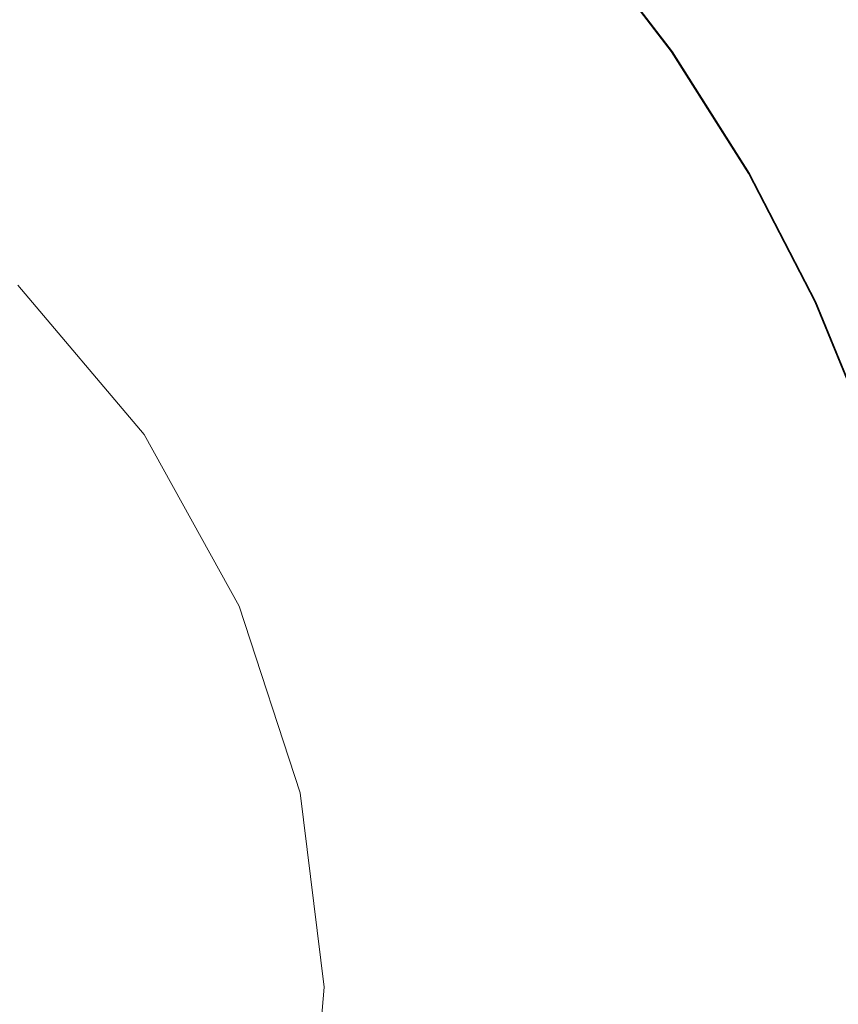
# Model space of a CAD drawing. Extents: x 20 to 1620, y -772 to -20.
# Drawn here: x 303 to 321, y -396 to -374 of the extents above; entities that cross this region are included whole.
import ezdxf

# ---------------------------------------------------------------- set-up
doc = ezdxf.new("R2010")
doc.units = 0
doc.header["$LTSCALE"] = 500
doc.header["$MEASUREMENT"] = 0
doc.layers.add('EXC-CERAMIKA', color=7, linetype='Continuous')
doc.layers.add('EXC-CHROM', color=7, linetype='Continuous')

msp = doc.modelspace()

# ---------------------------------------------------------------- linework, layer by layer
at = {"layer": 'EXC-CERAMIKA', "lineweight": 0}
for points, invisible_edges in [([(306.673, -375.306, 4.139), (305.308, -367.072, 7.773), (302.249, -371.847, 4.287), (306.673, -375.306, 4.139)], 15), ([(305.308, -367.072, 7.773), (306.673, -375.306, 4.139), (310.606, -371.215, 7.672), (305.308, -367.072, 7.773)], 15), ([(314.944, -376.356, 7.588), (314.066, -367.616, 10.777), (310.606, -371.215, 7.672), (314.944, -376.356, 7.588)], 15), ([(314.066, -367.616, 10.777), (314.944, -376.356, 7.588), (319.034, -373.504, 10.726), (314.066, -367.616, 10.777)], 15), ([(310.295, -379.599, 4.018), (310.606, -371.215, 7.672), (306.673, -375.306, 4.139), (310.295, -379.599, 4.018)], 15), ([(310.606, -371.215, 7.672), (310.295, -379.599, 4.018), (314.944, -376.356, 7.588), (310.606, -371.215, 7.672)], 15), ([(322.781, -380.258, 10.688), (322.284, -371.238, 13.214), (319.034, -373.504, 10.726), (322.781, -380.258, 10.688)], 15), ([(302.249, -371.847, 4.287), (302.503, -379.643, 0.392), (306.673, -375.306, 4.139), (302.249, -371.847, 4.287)], 15), ([(318.216, -382.253, 7.526), (319.034, -373.504, 10.726), (314.944, -376.356, 7.588), (318.216, -382.253, 7.526)], 15), ([(319.034, -373.504, 10.726), (318.216, -382.253, 7.526), (322.781, -380.258, 10.688), (319.034, -373.504, 10.726)], 15), ([(305.366, -383.036, 0.23), (306.673, -375.306, 4.139), (302.503, -379.643, 0.392), (305.366, -383.036, 0.23)], 11), ([(306.673, -375.306, 4.139), (305.366, -383.036, 0.23), (310.295, -379.599, 4.018), (306.673, -375.306, 4.139)], 15), ([(313.027, -384.522, 3.926), (314.944, -376.356, 7.588), (310.295, -379.599, 4.018), (313.027, -384.522, 3.926)], 15), ([(314.944, -376.356, 7.588), (313.027, -384.522, 3.926), (318.216, -382.253, 7.526), (314.944, -376.356, 7.588)], 15), ([(307.525, -386.928, 0.109), (310.295, -379.599, 4.018), (305.366, -383.036, 0.23), (307.525, -386.928, 0.109)], 11), ([(310.295, -379.599, 4.018), (307.525, -386.928, 0.109), (313.027, -384.522, 3.926), (310.295, -379.599, 4.018)], 15), ([(320.315, -388.663, 7.485), (322.781, -380.258, 10.688), (318.216, -382.253, 7.526), (320.315, -388.663, 7.485)], 15), ([(322.781, -380.258, 10.688), (320.315, -388.663, 7.485), (325.184, -387.598, 10.664), (322.781, -380.258, 10.688)], 15), ([(314.779, -389.874, 3.868), (318.216, -382.253, 7.526), (313.027, -384.522, 3.926), (314.779, -389.874, 3.868)], 15), ([(318.216, -382.253, 7.526), (314.779, -389.874, 3.868), (320.315, -388.663, 7.485), (318.216, -382.253, 7.526)], 15), ([(308.91, -391.158, 0.031), (313.027, -384.522, 3.926), (307.525, -386.928, 0.109), (308.91, -391.158, 0.031)], 11), ([(313.027, -384.522, 3.926), (308.91, -391.158, 0.031), (314.779, -389.874, 3.868), (313.027, -384.522, 3.926)], 15), ([(321.136, -395.343, 7.47), (325.184, -387.598, 10.664), (320.315, -388.663, 7.485), (321.136, -395.343, 7.47)], 15), ([(315.464, -395.451, 3.845), (320.315, -388.663, 7.485), (314.779, -389.874, 3.868), (315.464, -395.451, 3.845)], 15), ([(320.315, -388.663, 7.485), (315.464, -395.451, 3.845), (321.136, -395.343, 7.47), (320.315, -388.663, 7.485)], 15), ([(309.452, -395.567), (314.779, -389.874, 3.868), (308.91, -391.158, 0.031), (309.452, -395.567)], 11), ([(314.779, -389.874, 3.868), (309.452, -395.567), (315.464, -395.451, 3.845), (314.779, -389.874, 3.868)], 15), ([(326.124, -395.247, 10.654), (320.571, -402.049, 7.48), (325.478, -402.927, 10.661), (326.124, -395.247, 10.654)], 15), ([(320.571, -402.049, 7.48), (326.124, -395.247, 10.654), (321.136, -395.343, 7.47), (320.571, -402.049, 7.48)], 15), ([(315.464, -395.451, 3.845), (309.079, -399.992, 0.021), (314.993, -401.051, 3.861), (315.464, -395.451, 3.845)], 15), ([(309.079, -399.992, 0.021), (315.464, -395.451, 3.845), (309.452, -395.567), (309.079, -399.992, 0.021)], 11), ([(321.136, -395.343, 7.47), (314.993, -401.051, 3.861), (320.571, -402.049, 7.48), (321.136, -395.343, 7.47)], 15), ([(314.993, -401.051, 3.861), (321.136, -395.343, 7.47), (315.464, -395.451, 3.845), (314.993, -401.051, 3.861)], 15)]:
    msp.add_3dface(points, dxfattribs=dict(at, invisible_edges=invisible_edges))
at = {"layer": 'EXC-CHROM', "lineweight": 0}
for points, invisible_edges in [([(304.471, -374.447, 14.714), (304.72, -369.931, 14.368), (302.535, -372.969, 14.735), (304.471, -374.447, 14.714)], 15), ([(304.72, -369.931, 14.368), (304.471, -374.447, 14.714), (306.914, -371.604, 14.345), (304.72, -369.931, 14.368)], 15), ([(310.818, -375.496, 14.299), (311.054, -371.407, 13.991), (308.952, -373.464, 14.321), (310.818, -375.496, 14.299)], 15), ([(311.054, -371.407, 13.991), (310.818, -375.496, 14.299), (313.092, -373.626, 13.966), (311.054, -371.407, 13.991)], 15), ([(314.456, -372.504, 13.725), (311.054, -371.407, 13.991), (313.092, -373.626, 13.966), (314.456, -372.504, 13.725)], 15), ([(302.477, -372.96, 12.074), (306.861, -371.599, 12.068), (304.419, -374.428, 12.053), (302.477, -372.96, 12.074)], 15), ([(308.899, -373.458, 12.045), (304.419, -374.428, 12.053), (306.861, -371.599, 12.068), (308.899, -373.458, 12.045)], 15), ([(306.268, -376.09, 14.694), (306.914, -371.604, 14.345), (304.471, -374.447, 14.714), (306.268, -376.09, 14.694)], 15), ([(306.914, -371.604, 14.345), (306.268, -376.09, 14.694), (308.952, -373.464, 14.321), (306.914, -371.604, 14.345)], 15), ([(315.336, -371.752, 12.323), (317.077, -374.514, 12.176), (315.105, -371.939, 12.202), (315.336, -371.752, 12.323)], 15), ([(315.136, -371.942, 13.544), (317.348, -374.35, 13.367), (315.361, -371.755, 13.394), (315.136, -371.942, 13.544)], 15), ([(315.34, -371.753, 12.474), (317.323, -374.347, 12.297), (315.336, -371.752, 12.323), (315.34, -371.753, 12.474)], 13), ([(317.077, -374.514, 12.176), (315.336, -371.752, 12.323), (317.323, -374.347, 12.297), (317.077, -374.514, 12.176)], 15), ([(315.344, -371.753, 12.658), (317.327, -374.348, 12.448), (315.34, -371.753, 12.474), (315.344, -371.753, 12.658)], 15), ([(317.323, -374.347, 12.297), (315.34, -371.753, 12.474), (317.327, -374.348, 12.448), (317.323, -374.347, 12.297)], 15), ([(317.327, -374.348, 12.448), (315.344, -371.753, 12.658), (317.331, -374.348, 12.632), (317.327, -374.348, 12.448)], 15), ([(315.349, -371.754, 12.858), (317.331, -374.348, 12.632), (315.344, -371.753, 12.658), (315.349, -371.754, 12.858)], 15), ([(315.353, -371.754, 13.058), (317.336, -374.349, 12.832), (315.349, -371.754, 12.858), (315.353, -371.754, 13.058)], 15), ([(317.331, -374.348, 12.632), (315.349, -371.754, 12.858), (317.336, -374.349, 12.832), (317.331, -374.348, 12.632)], 15), ([(315.357, -371.755, 13.242), (317.34, -374.349, 13.032), (315.353, -371.754, 13.058), (315.357, -371.755, 13.242)], 15), ([(317.336, -374.349, 12.832), (315.353, -371.754, 13.058), (317.34, -374.349, 13.032), (317.336, -374.349, 12.832)], 15), ([(317.34, -374.349, 13.032), (315.357, -371.755, 13.242), (317.345, -374.35, 13.216), (317.34, -374.349, 13.032)], 15), ([(315.361, -371.755, 13.394), (317.345, -374.35, 13.216), (315.357, -371.755, 13.242), (315.361, -371.755, 13.394)], 15), ([(317.345, -374.35, 13.216), (315.361, -371.755, 13.394), (317.348, -374.35, 13.367), (317.345, -374.35, 13.216)], 13), ([(315.105, -371.939, 12.202), (316.343, -375.014, 12.087), (314.418, -372.5, 12.113), (315.105, -371.939, 12.202)], 15), ([(314.456, -372.504, 13.725), (317.108, -374.517, 13.518), (315.136, -371.942, 13.544), (314.456, -372.504, 13.725)], 15), ([(316.343, -375.014, 12.087), (315.105, -371.939, 12.202), (317.077, -374.514, 12.176), (316.343, -375.014, 12.087)], 15), ([(317.348, -374.35, 13.367), (315.136, -371.942, 13.544), (317.108, -374.517, 13.518), (317.348, -374.35, 13.367)], 15), ([(314.418, -372.5, 12.113), (314.88, -376.015, 12.029), (313.048, -373.621, 12.053), (314.418, -372.5, 12.113)], 15), ([(313.092, -373.626, 13.966), (316.381, -375.018, 13.699), (314.456, -372.504, 13.725), (313.092, -373.626, 13.966)], 15), ([(314.88, -376.015, 12.029), (314.418, -372.5, 12.113), (316.343, -375.014, 12.087), (314.88, -376.015, 12.029)], 15), ([(317.108, -374.517, 13.518), (314.456, -372.504, 13.725), (316.381, -375.018, 13.699), (317.108, -374.517, 13.518)], 15), ([(304.419, -374.428, 12.053), (300.034, -376.358, 12.07), (302.477, -372.96, 12.074), (304.419, -374.428, 12.053)], 15), ([(302.535, -372.969, 14.735), (301.734, -377.633, 15.076), (304.471, -374.447, 14.714), (302.535, -372.969, 14.735)], 15), ([(304.419, -374.428, 12.053), (308.899, -373.458, 12.045), (306.208, -376.079, 12.033), (304.419, -374.428, 12.053)], 15), ([(310.765, -375.49, 12.022), (306.208, -376.079, 12.033), (308.899, -373.458, 12.045), (310.765, -375.49, 12.022)], 15), ([(307.914, -377.884, 14.674), (308.952, -373.464, 14.321), (306.268, -376.09, 14.694), (307.914, -377.884, 14.674)], 15), ([(308.952, -373.464, 14.321), (307.914, -377.884, 14.674), (310.818, -375.496, 14.299), (308.952, -373.464, 14.321)], 15), ([(308.899, -373.458, 12.045), (313.048, -373.621, 12.053), (310.765, -375.49, 12.022), (308.899, -373.458, 12.045)], 15), ([(314.88, -376.015, 12.029), (310.765, -375.49, 12.022), (313.048, -373.621, 12.053), (314.88, -376.015, 12.029)], 15), ([(312.495, -377.689, 14.277), (313.092, -373.626, 13.966), (310.818, -375.496, 14.299), (312.495, -377.689, 14.277)], 15), ([(313.092, -373.626, 13.966), (312.495, -377.689, 14.277), (314.924, -376.02, 13.942), (313.092, -373.626, 13.966)], 15), ([(316.381, -375.018, 13.699), (313.092, -373.626, 13.966), (314.924, -376.02, 13.942), (316.381, -375.018, 13.699)], 15), ([(300.034, -376.358, 12.07), (304.419, -374.428, 12.053), (301.706, -377.575, 12.052), (300.034, -376.358, 12.07)], 15), ([(306.208, -376.079, 12.033), (301.706, -377.575, 12.052), (304.419, -374.428, 12.053), (306.208, -376.079, 12.033)], 15), ([(303.262, -379.031, 15.059), (304.471, -374.447, 14.714), (301.734, -377.633, 15.076), (303.262, -379.031, 15.059)], 15), ([(304.471, -374.447, 14.714), (303.262, -379.031, 15.059), (306.268, -376.09, 14.694), (304.471, -374.447, 14.714)], 15), ([(317.077, -374.514, 12.176), (318.04, -377.692, 12.063), (316.343, -375.014, 12.087), (317.077, -374.514, 12.176)], 15), ([(316.381, -375.018, 13.699), (318.846, -377.26, 13.493), (317.108, -374.517, 13.518), (316.381, -375.018, 13.699)], 15), ([(317.323, -374.347, 12.297), (318.814, -377.256, 12.152), (317.077, -374.514, 12.176), (317.323, -374.347, 12.297)], 15), ([(318.04, -377.692, 12.063), (317.077, -374.514, 12.176), (318.814, -377.256, 12.152), (318.04, -377.692, 12.063)], 15), ([(317.108, -374.517, 13.518), (319.099, -377.114, 13.342), (317.348, -374.35, 13.367), (317.108, -374.517, 13.518)], 15), ([(319.099, -377.114, 13.342), (317.108, -374.517, 13.518), (318.846, -377.26, 13.493), (319.099, -377.114, 13.342)], 15), ([(317.327, -374.348, 12.448), (319.075, -377.111, 12.271), (317.323, -374.347, 12.297), (317.327, -374.348, 12.448)], 13), ([(318.814, -377.256, 12.152), (317.323, -374.347, 12.297), (319.075, -377.111, 12.271), (318.814, -377.256, 12.152)], 15), ([(317.331, -374.348, 12.632), (319.078, -377.112, 12.423), (317.327, -374.348, 12.448), (317.331, -374.348, 12.632)], 15), ([(319.075, -377.111, 12.271), (317.327, -374.348, 12.448), (319.078, -377.112, 12.423), (319.075, -377.111, 12.271)], 15), ([(319.078, -377.112, 12.423), (317.331, -374.348, 12.632), (319.082, -377.112, 12.607), (319.078, -377.112, 12.423)], 15), ([(317.336, -374.349, 12.832), (319.082, -377.112, 12.607), (317.331, -374.348, 12.632), (317.336, -374.349, 12.832)], 15), ([(317.34, -374.349, 13.032), (319.087, -377.113, 12.807), (317.336, -374.349, 12.832), (317.34, -374.349, 13.032)], 15), ([(319.082, -377.112, 12.607), (317.336, -374.349, 12.832), (319.087, -377.113, 12.807), (319.082, -377.112, 12.607)], 15), ([(317.345, -374.35, 13.216), (319.092, -377.113, 13.007), (317.34, -374.349, 13.032), (317.345, -374.35, 13.216)], 15), ([(319.087, -377.113, 12.807), (317.34, -374.349, 13.032), (319.092, -377.113, 13.007), (319.087, -377.113, 12.807)], 15), ([(319.092, -377.113, 13.007), (317.345, -374.35, 13.216), (319.096, -377.114, 13.191), (319.092, -377.113, 13.007)], 15), ([(317.348, -374.35, 13.367), (319.096, -377.114, 13.191), (317.345, -374.35, 13.216), (317.348, -374.35, 13.367)], 15), ([(319.096, -377.114, 13.191), (317.348, -374.35, 13.367), (319.099, -377.114, 13.342), (319.096, -377.114, 13.191)], 13), ([(316.343, -375.014, 12.087), (316.494, -378.564, 12.006), (314.88, -376.015, 12.029), (316.343, -375.014, 12.087)], 15), ([(314.924, -376.02, 13.942), (318.078, -377.696, 13.675), (316.381, -375.018, 13.699), (314.924, -376.02, 13.942)], 15), ([(316.494, -378.564, 12.006), (316.343, -375.014, 12.087), (318.04, -377.692, 12.063), (316.494, -378.564, 12.006)], 15), ([(318.846, -377.26, 13.493), (316.381, -375.018, 13.699), (318.078, -377.696, 13.675), (318.846, -377.26, 13.493)], 15), ([(306.208, -376.079, 12.033), (310.765, -375.49, 12.022), (307.845, -377.883, 12.013), (306.208, -376.079, 12.033)], 15), ([(312.442, -377.683, 12), (307.845, -377.883, 12.013), (310.765, -375.49, 12.022), (312.442, -377.683, 12)], 15), ([(309.393, -379.819, 14.655), (310.818, -375.496, 14.299), (307.914, -377.884, 14.674), (309.393, -379.819, 14.655)], 15), ([(310.818, -375.496, 14.299), (309.393, -379.819, 14.655), (312.495, -377.689, 14.277), (310.818, -375.496, 14.299)], 15), ([(310.765, -375.49, 12.022), (314.88, -376.015, 12.029), (312.442, -377.683, 12), (310.765, -375.49, 12.022)], 15), ([(301.706, -377.575, 12.052), (306.208, -376.079, 12.033), (303.197, -379.007, 12.035), (301.706, -377.575, 12.052)], 15), ([(307.845, -377.883, 12.013), (303.197, -379.007, 12.035), (306.208, -376.079, 12.033), (307.845, -377.883, 12.013)], 15), ([(304.661, -380.559, 15.042), (306.268, -376.09, 14.694), (303.262, -379.031, 15.059), (304.661, -380.559, 15.042)], 15), ([(306.268, -376.09, 14.694), (304.661, -380.559, 15.042), (307.914, -377.884, 14.674), (306.268, -376.09, 14.694)], 15), ([(316.494, -378.564, 12.006), (312.442, -377.683, 12), (314.88, -376.015, 12.029), (316.494, -378.564, 12.006)], 15), ([(313.973, -380.023, 14.255), (314.924, -376.02, 13.942), (312.495, -377.689, 14.277), (313.973, -380.023, 14.255)], 15), ([(314.924, -376.02, 13.942), (313.973, -380.023, 14.255), (316.539, -378.569, 13.919), (314.924, -376.02, 13.942)], 15), ([(318.078, -377.696, 13.675), (314.924, -376.02, 13.942), (316.539, -378.569, 13.919), (318.078, -377.696, 13.675)], 15), ([(319.075, -377.111, 12.271), (320.306, -380.144, 12.128), (318.814, -377.256, 12.152), (319.075, -377.111, 12.271)], 15), ([(318.846, -377.26, 13.493), (320.603, -380.025, 13.319), (319.099, -377.114, 13.342), (318.846, -377.26, 13.493)], 15), ([(319.078, -377.112, 12.423), (320.578, -380.022, 12.248), (319.075, -377.111, 12.271), (319.078, -377.112, 12.423)], 13), ([(320.306, -380.144, 12.128), (319.075, -377.111, 12.271), (320.578, -380.022, 12.248), (320.306, -380.144, 12.128)], 15), ([(319.082, -377.112, 12.607), (320.581, -380.022, 12.399), (319.078, -377.112, 12.423), (319.082, -377.112, 12.607)], 15), ([(320.578, -380.022, 12.248), (319.078, -377.112, 12.423), (320.581, -380.022, 12.399), (320.578, -380.022, 12.248)], 15), ([(320.581, -380.022, 12.399), (319.082, -377.112, 12.607), (320.585, -380.023, 12.583), (320.581, -380.022, 12.399)], 15), ([(319.087, -377.113, 12.807), (320.585, -380.023, 12.583), (319.082, -377.112, 12.607), (319.087, -377.113, 12.807)], 15), ([(320.585, -380.023, 12.583), (319.087, -377.113, 12.807), (320.59, -380.023, 12.783), (320.585, -380.023, 12.583)], 15), ([(319.092, -377.113, 13.007), (320.59, -380.023, 12.783), (319.087, -377.113, 12.807), (319.092, -377.113, 13.007)], 15), ([(319.096, -377.114, 13.191), (320.595, -380.024, 12.983), (319.092, -377.113, 13.007), (319.096, -377.114, 13.191)], 15), ([(320.59, -380.023, 12.783), (319.092, -377.113, 13.007), (320.595, -380.024, 12.983), (320.59, -380.023, 12.783)], 15), ([(320.595, -380.024, 12.983), (319.096, -377.114, 13.191), (320.599, -380.024, 13.167), (320.595, -380.024, 12.983)], 15), ([(319.099, -377.114, 13.342), (320.599, -380.024, 13.167), (319.096, -377.114, 13.191), (319.099, -377.114, 13.342)], 15), ([(320.599, -380.024, 13.167), (319.099, -377.114, 13.342), (320.603, -380.025, 13.319), (320.599, -380.024, 13.167)], 13), ([(318.814, -377.256, 12.152), (319.496, -380.512, 12.04), (318.04, -377.692, 12.063), (318.814, -377.256, 12.152)], 15), ([(318.078, -377.696, 13.675), (320.337, -380.148, 13.47), (318.846, -377.26, 13.493), (318.078, -377.696, 13.675)], 15), ([(319.496, -380.512, 12.04), (318.814, -377.256, 12.152), (320.306, -380.144, 12.128), (319.496, -380.512, 12.04)], 15), ([(320.603, -380.025, 13.319), (318.846, -377.26, 13.493), (320.337, -380.148, 13.47), (320.603, -380.025, 13.319)], 15), ([(303.197, -379.007, 12.035), (298.97, -380.754, 12.057), (301.706, -377.575, 12.052), (303.197, -379.007, 12.035)], 15), ([(301.734, -377.633, 15.076), (300.193, -382.036, 15.368), (303.262, -379.031, 15.059), (301.734, -377.633, 15.076)], 15), ([(307.845, -377.883, 12.013), (312.442, -377.683, 12), (309.335, -379.812, 11.993), (307.845, -377.883, 12.013)], 15), ([(313.92, -380.017, 11.979), (309.335, -379.812, 11.993), (312.442, -377.683, 12), (313.92, -380.017, 11.979)], 15), ([(310.697, -381.879, 14.636), (312.495, -377.689, 14.277), (309.393, -379.819, 14.655), (310.697, -381.879, 14.636)], 15), ([(312.495, -377.689, 14.277), (310.697, -381.879, 14.636), (313.973, -380.023, 14.255), (312.495, -377.689, 14.277)], 15), ([(312.442, -377.683, 12), (316.494, -378.564, 12.006), (313.92, -380.017, 11.979), (312.442, -377.683, 12)], 15), ([(303.197, -379.007, 12.035), (307.845, -377.883, 12.013), (304.563, -380.574, 12.018), (303.197, -379.007, 12.035)], 15), ([(309.335, -379.812, 11.993), (304.563, -380.574, 12.018), (307.845, -377.883, 12.013), (309.335, -379.812, 11.993)], 15), ([(305.918, -382.206, 15.026), (307.914, -377.884, 14.674), (304.661, -380.559, 15.042), (305.918, -382.206, 15.026)], 15), ([(307.914, -377.884, 14.674), (305.918, -382.206, 15.026), (309.393, -379.819, 14.655), (307.914, -377.884, 14.674)], 15), ([(318.04, -377.692, 12.063), (317.88, -381.248, 11.984), (316.494, -378.564, 12.006), (318.04, -377.692, 12.063)], 15), ([(316.539, -378.569, 13.919), (319.534, -380.516, 13.652), (318.078, -377.696, 13.675), (316.539, -378.569, 13.919)], 15), ([(317.88, -381.248, 11.984), (318.04, -377.692, 12.063), (319.496, -380.512, 12.04), (317.88, -381.248, 11.984)], 15), ([(320.337, -380.148, 13.47), (318.078, -377.696, 13.675), (319.534, -380.516, 13.652), (320.337, -380.148, 13.47)], 15), ([(317.88, -381.248, 11.984), (313.92, -380.017, 11.979), (316.494, -378.564, 12.006), (317.88, -381.248, 11.984)], 15), ([(315.242, -382.48, 14.235), (316.539, -378.569, 13.919), (313.973, -380.023, 14.255), (315.242, -382.48, 14.235)], 15), ([(316.539, -378.569, 13.919), (315.242, -382.48, 14.235), (317.925, -381.253, 13.897), (316.539, -378.569, 13.919)], 15), ([(319.534, -380.516, 13.652), (316.539, -378.569, 13.919), (317.925, -381.253, 13.897), (319.534, -380.516, 13.652)], 15), ([(298.97, -380.754, 12.057), (303.197, -379.007, 12.035), (300.128, -381.986, 12.043), (298.97, -380.754, 12.057)], 15), ([(304.563, -380.574, 12.018), (300.128, -381.986, 12.043), (303.197, -379.007, 12.035), (304.563, -380.574, 12.018)], 15), ([(301.34, -383.29, 15.354), (303.262, -379.031, 15.059), (300.193, -382.036, 15.368), (301.34, -383.29, 15.354)], 15), ([(303.262, -379.031, 15.059), (301.34, -383.29, 15.354), (304.661, -380.559, 15.042), (303.262, -379.031, 15.059)], 15), ([(304.563, -380.574, 12.018), (309.335, -379.812, 11.993), (305.866, -382.196, 12.001), (304.563, -380.574, 12.018)], 15), ([(310.649, -381.864, 11.975), (305.866, -382.196, 12.001), (309.335, -379.812, 11.993), (310.649, -381.864, 11.975)], 15), ([(307.027, -383.958, 15.01), (309.393, -379.819, 14.655), (305.918, -382.206, 15.026), (307.027, -383.958, 15.01)], 15), ([(309.393, -379.819, 14.655), (307.027, -383.958, 15.01), (310.697, -381.879, 14.636), (309.393, -379.819, 14.655)], 15), ([(309.335, -379.812, 11.993), (313.92, -380.017, 11.979), (310.649, -381.864, 11.975), (309.335, -379.812, 11.993)], 15), ([(315.189, -382.474, 11.959), (310.649, -381.864, 11.975), (313.92, -380.017, 11.979), (315.189, -382.474, 11.959)], 15), ([(311.815, -384.047, 14.618), (313.973, -380.023, 14.255), (310.697, -381.879, 14.636), (311.815, -384.047, 14.618)], 15), ([(313.973, -380.023, 14.255), (311.815, -384.047, 14.618), (315.242, -382.48, 14.235), (313.973, -380.023, 14.255)], 15), ([(313.92, -380.017, 11.979), (317.88, -381.248, 11.984), (315.189, -382.474, 11.959), (313.92, -380.017, 11.979)], 15), ([(320.306, -380.144, 12.128), (320.7, -383.453, 12.018), (319.496, -380.512, 12.04), (320.306, -380.144, 12.128)], 15), ([(320.578, -380.022, 12.248), (321.538, -383.156, 12.105), (320.306, -380.144, 12.128), (320.578, -380.022, 12.248)], 15), ([(320.7, -383.453, 12.018), (320.306, -380.144, 12.128), (321.538, -383.156, 12.105), (320.7, -383.453, 12.018)], 15), ([(320.337, -380.148, 13.47), (321.845, -383.061, 13.296), (320.603, -380.025, 13.319), (320.337, -380.148, 13.47)], 15), ([(320.581, -380.022, 12.399), (321.82, -383.058, 12.225), (320.578, -380.022, 12.248), (320.581, -380.022, 12.399)], 13), ([(321.538, -383.156, 12.105), (320.578, -380.022, 12.248), (321.82, -383.058, 12.225), (321.538, -383.156, 12.105)], 15), ([(320.585, -380.023, 12.583), (321.824, -383.058, 12.377), (320.581, -380.022, 12.399), (320.585, -380.023, 12.583)], 15), ([(321.82, -383.058, 12.225), (320.581, -380.022, 12.399), (321.824, -383.058, 12.377), (321.82, -383.058, 12.225)], 15), ([(321.824, -383.058, 12.377), (320.585, -380.023, 12.583), (321.828, -383.059, 12.561), (321.824, -383.058, 12.377)], 15), ([(320.59, -380.023, 12.783), (321.828, -383.059, 12.561), (320.585, -380.023, 12.583), (320.59, -380.023, 12.783)], 15), ([(321.828, -383.059, 12.561), (320.59, -380.023, 12.783), (321.833, -383.059, 12.761), (321.828, -383.059, 12.561)], 15), ([(320.595, -380.024, 12.983), (321.833, -383.059, 12.761), (320.59, -380.023, 12.783), (320.595, -380.024, 12.983)], 15), ([(320.599, -380.024, 13.167), (321.837, -383.06, 12.961), (320.595, -380.024, 12.983), (320.599, -380.024, 13.167)], 15), ([(321.833, -383.059, 12.761), (320.595, -380.024, 12.983), (321.837, -383.06, 12.961), (321.833, -383.059, 12.761)], 15), ([(321.837, -383.06, 12.961), (320.599, -380.024, 13.167), (321.841, -383.06, 13.145), (321.837, -383.06, 12.961)], 15), ([(320.603, -380.025, 13.319), (321.841, -383.06, 13.145), (320.599, -380.024, 13.167), (320.603, -380.025, 13.319)], 15), ([(321.841, -383.06, 13.145), (320.603, -380.025, 13.319), (321.845, -383.061, 13.296), (321.841, -383.06, 13.145)], 13), ([(319.534, -380.516, 13.652), (321.57, -383.16, 13.447), (320.337, -380.148, 13.47), (319.534, -380.516, 13.652)], 15), ([(321.845, -383.061, 13.296), (320.337, -380.148, 13.47), (321.57, -383.16, 13.447), (321.845, -383.061, 13.296)], 15), ([(300.128, -381.986, 12.043), (304.563, -380.574, 12.018), (301.195, -383.338, 12.03), (300.128, -381.986, 12.043)], 15), ([(305.866, -382.196, 12.001), (301.195, -383.338, 12.03), (304.563, -380.574, 12.018), (305.866, -382.196, 12.001)], 15), ([(302.371, -384.642, 15.34), (304.661, -380.559, 15.042), (301.34, -383.29, 15.354), (302.371, -384.642, 15.34)], 15), ([(304.661, -380.559, 15.042), (302.371, -384.642, 15.34), (305.918, -382.206, 15.026), (304.661, -380.559, 15.042)], 15), ([(319.496, -380.512, 12.04), (319.026, -384.047, 11.963), (317.88, -381.248, 11.984), (319.496, -380.512, 12.04)], 15), ([(317.925, -381.253, 13.897), (320.738, -383.457, 13.63), (319.534, -380.516, 13.652), (317.925, -381.253, 13.897)], 15), ([(319.026, -384.047, 11.963), (319.496, -380.512, 12.04), (320.7, -383.453, 12.018), (319.026, -384.047, 11.963)], 15), ([(321.57, -383.16, 13.447), (319.534, -380.516, 13.652), (320.738, -383.457, 13.63), (321.57, -383.16, 13.447)], 15), ([(319.026, -384.047, 11.963), (315.189, -382.474, 11.959), (317.88, -381.248, 11.984), (319.026, -384.047, 11.963)], 15), ([(316.29, -385.043, 14.216), (317.925, -381.253, 13.897), (315.242, -382.48, 14.235), (316.29, -385.043, 14.216)], 15), ([(317.925, -381.253, 13.897), (316.29, -385.043, 14.216), (319.07, -384.052, 13.876), (317.925, -381.253, 13.897)], 15), ([(320.738, -383.457, 13.63), (317.925, -381.253, 13.897), (319.07, -384.052, 13.876), (320.738, -383.457, 13.63)], 15), ([(305.866, -382.196, 12.001), (310.649, -381.864, 11.975), (307.014, -383.917, 11.985), (305.866, -382.196, 12.001)], 15), ([(311.756, -384.036, 11.957), (307.014, -383.917, 11.985), (310.649, -381.864, 11.975), (311.756, -384.036, 11.957)], 15), ([(307.978, -385.801, 14.995), (310.697, -381.879, 14.636), (307.027, -383.958, 15.01), (307.978, -385.801, 14.995)], 15), ([(310.697, -381.879, 14.636), (307.978, -385.801, 14.995), (311.815, -384.047, 14.618), (310.697, -381.879, 14.636)], 15), ([(310.649, -381.864, 11.975), (315.189, -382.474, 11.959), (311.756, -384.036, 11.957), (310.649, -381.864, 11.975)], 15), ([(301.195, -383.338, 12.03), (305.866, -382.196, 12.001), (302.338, -384.63, 12.016), (301.195, -383.338, 12.03)], 15), ([(307.014, -383.917, 11.985), (302.338, -384.63, 12.016), (305.866, -382.196, 12.001), (307.014, -383.917, 11.985)], 15), ([(303.28, -386.08, 15.328), (305.918, -382.206, 15.026), (302.371, -384.642, 15.34), (303.28, -386.08, 15.328)], 15), ([(305.918, -382.206, 15.026), (303.28, -386.08, 15.328), (307.027, -383.958, 15.01), (305.918, -382.206, 15.026)], 15), ([(316.237, -385.037, 11.94), (311.756, -384.036, 11.957), (315.189, -382.474, 11.959), (316.237, -385.037, 11.94)], 15), ([(312.74, -386.307, 14.602), (315.242, -382.48, 14.235), (311.815, -384.047, 14.618), (312.74, -386.307, 14.602)], 15), ([(315.242, -382.48, 14.235), (312.74, -386.307, 14.602), (316.29, -385.043, 14.216), (315.242, -382.48, 14.235)], 15), ([(315.189, -382.474, 11.959), (319.026, -384.047, 11.963), (316.237, -385.037, 11.94), (315.189, -382.474, 11.959)], 15), ([(321.538, -383.156, 12.105), (321.639, -386.494, 11.998), (320.7, -383.453, 12.018), (321.538, -383.156, 12.105)], 15), ([(320.738, -383.457, 13.63), (322.531, -386.274, 13.427), (321.57, -383.16, 13.447), (320.738, -383.457, 13.63)], 15), ([(320.7, -383.453, 12.018), (319.919, -386.941, 11.944), (319.026, -384.047, 11.963), (320.7, -383.453, 12.018)], 15), ([(319.07, -384.052, 13.876), (321.677, -386.498, 13.61), (320.738, -383.457, 13.63), (319.07, -384.052, 13.876)], 15), ([(319.919, -386.941, 11.944), (320.7, -383.453, 12.018), (321.639, -386.494, 11.998), (319.919, -386.941, 11.944)], 15), ([(322.531, -386.274, 13.427), (320.738, -383.457, 13.63), (321.677, -386.498, 13.61), (322.531, -386.274, 13.427)], 15), ([(302.338, -384.63, 12.016), (307.014, -383.917, 11.985), (303.347, -385.99, 12.002), (302.338, -384.63, 12.016)], 15), ([(307.918, -385.779, 11.97), (303.347, -385.99, 12.002), (307.014, -383.917, 11.985), (307.918, -385.779, 11.97)], 15), ([(307.014, -383.917, 11.985), (311.756, -384.036, 11.957), (307.918, -385.779, 11.97), (307.014, -383.917, 11.985)], 15), ([(304.06, -387.592, 15.315), (307.027, -383.958, 15.01), (303.28, -386.08, 15.328), (304.06, -387.592, 15.315)], 15), ([(307.027, -383.958, 15.01), (304.06, -387.592, 15.315), (307.978, -385.801, 14.995), (307.027, -383.958, 15.01)], 15), ([(312.67, -386.303, 11.94), (307.918, -385.779, 11.97), (311.756, -384.036, 11.957), (312.67, -386.303, 11.94)], 15), ([(308.764, -387.723, 14.981), (311.815, -384.047, 14.618), (307.978, -385.801, 14.995), (308.764, -387.723, 14.981)], 15), ([(311.815, -384.047, 14.618), (308.764, -387.723, 14.981), (312.74, -386.307, 14.602), (311.815, -384.047, 14.618)], 15), ([(311.756, -384.036, 11.957), (316.237, -385.037, 11.94), (312.67, -386.303, 11.94), (311.756, -384.036, 11.957)], 15), ([(319.919, -386.941, 11.944), (316.237, -385.037, 11.94), (319.026, -384.047, 11.963), (319.919, -386.941, 11.944)], 15), ([(317.108, -387.692, 14.199), (319.07, -384.052, 13.876), (316.29, -385.043, 14.216), (317.108, -387.692, 14.199)], 15), ([(319.07, -384.052, 13.876), (317.108, -387.692, 14.199), (319.964, -386.946, 13.857), (319.07, -384.052, 13.876)], 15), ([(321.677, -386.498, 13.61), (319.07, -384.052, 13.876), (319.964, -386.946, 13.857), (321.677, -386.498, 13.61)], 15), ([(303.347, -385.99, 12.002), (299.059, -386.907, 12.029), (302.338, -384.63, 12.016), (303.347, -385.99, 12.002)], 15), ([(302.371, -384.642, 15.34), (299.774, -388.066, 15.539), (303.28, -386.08, 15.328), (302.371, -384.642, 15.34)], 15), ([(317.055, -387.686, 11.922), (312.67, -386.303, 11.94), (316.237, -385.037, 11.94), (317.055, -387.686, 11.922)], 15), ([(313.461, -388.644, 14.586), (316.29, -385.043, 14.216), (312.74, -386.307, 14.602), (313.461, -388.644, 14.586)], 15), ([(316.29, -385.043, 14.216), (313.461, -388.644, 14.586), (317.108, -387.692, 14.199), (316.29, -385.043, 14.216)], 15), ([(316.237, -385.037, 11.94), (319.919, -386.941, 11.944), (317.055, -387.686, 11.922), (316.237, -385.037, 11.94)], 15), ([(303.347, -385.99, 12.002), (307.918, -385.779, 11.97), (304.009, -387.548, 11.991), (303.347, -385.99, 12.002)], 15), ([(308.66, -387.727, 11.957), (304.009, -387.548, 11.991), (307.918, -385.779, 11.97), (308.66, -387.727, 11.957)], 15), ([(304.705, -389.169, 15.304), (307.978, -385.801, 14.995), (304.06, -387.592, 15.315), (304.705, -389.169, 15.304)], 15), ([(307.978, -385.801, 14.995), (304.705, -389.169, 15.304), (308.764, -387.723, 14.981), (307.978, -385.801, 14.995)], 15), ([(307.918, -385.779, 11.97), (312.67, -386.303, 11.94), (308.66, -387.727, 11.957), (307.918, -385.779, 11.97)], 15), ([(299.059, -386.907, 12.029), (303.347, -385.99, 12.002), (299.98, -387.895, 12.018), (299.059, -386.907, 12.029)], 15), ([(300.394, -389.268, 15.529), (303.28, -386.08, 15.328), (299.774, -388.066, 15.539), (300.394, -389.268, 15.529)], 15), ([(304.009, -387.548, 11.991), (299.98, -387.895, 12.018), (303.347, -385.99, 12.002), (304.009, -387.548, 11.991)], 15), ([(303.28, -386.08, 15.328), (300.394, -389.268, 15.529), (304.06, -387.592, 15.315), (303.28, -386.08, 15.328)], 15), ([(313.404, -388.638, 11.925), (308.66, -387.727, 11.957), (312.67, -386.303, 11.94), (313.404, -388.638, 11.925)], 15), ([(309.377, -389.71, 14.968), (312.74, -386.307, 14.602), (308.764, -387.723, 14.981), (309.377, -389.71, 14.968)], 15), ([(312.74, -386.307, 14.602), (309.377, -389.71, 14.968), (313.461, -388.644, 14.586), (312.74, -386.307, 14.602)], 15), ([(312.67, -386.303, 11.94), (317.055, -387.686, 11.922), (313.404, -388.638, 11.925), (312.67, -386.303, 11.94)], 15), ([(321.639, -386.494, 11.998), (320.557, -389.906, 11.926), (319.919, -386.941, 11.944), (321.639, -386.494, 11.998)], 15), ([(319.964, -386.946, 13.857), (322.347, -389.614, 13.591), (321.677, -386.498, 13.61), (319.964, -386.946, 13.857)], 15), ([(320.557, -389.906, 11.926), (321.639, -386.494, 11.998), (322.309, -389.61, 11.98), (320.557, -389.906, 11.926)], 15), ([(320.557, -389.906, 11.926), (317.055, -387.686, 11.922), (319.919, -386.941, 11.944), (320.557, -389.906, 11.926)], 15), ([(317.692, -390.406, 14.183), (319.964, -386.946, 13.857), (317.108, -387.692, 14.199), (317.692, -390.406, 14.183)], 15), ([(319.964, -386.946, 13.857), (317.692, -390.406, 14.183), (320.602, -389.911, 13.839), (319.964, -386.946, 13.857)], 15), ([(322.347, -389.614, 13.591), (319.964, -386.946, 13.857), (320.602, -389.911, 13.839), (322.347, -389.614, 13.591)], 15), ([(299.98, -387.895, 12.018), (304.009, -387.548, 11.991), (300.364, -389.188, 12.01), (299.98, -387.895, 12.018)], 15), ([(304.544, -389.19, 11.98), (300.364, -389.188, 12.01), (304.009, -387.548, 11.991), (304.544, -389.19, 11.98)], 15), ([(300.906, -390.521, 15.52), (304.06, -387.592, 15.315), (300.394, -389.268, 15.529), (300.906, -390.521, 15.52)], 15), ([(304.06, -387.592, 15.315), (300.906, -390.521, 15.52), (304.705, -389.169, 15.304), (304.06, -387.592, 15.315)], 15), ([(304.009, -387.548, 11.991), (308.66, -387.727, 11.957), (304.544, -389.19, 11.98), (304.009, -387.548, 11.991)], 15), ([(309.324, -389.706, 11.943), (304.544, -389.19, 11.98), (308.66, -387.727, 11.957), (309.324, -389.706, 11.943)], 15), ([(305.207, -390.798, 15.293), (308.764, -387.723, 14.981), (304.705, -389.169, 15.304), (305.207, -390.798, 15.293)], 15), ([(308.764, -387.723, 14.981), (305.207, -390.798, 15.293), (309.377, -389.71, 14.968), (308.764, -387.723, 14.981)], 15), ([(308.66, -387.727, 11.957), (313.404, -388.638, 11.925), (309.324, -389.706, 11.943), (308.66, -387.727, 11.957)], 15), ([(317.639, -390.4, 11.906), (313.404, -388.638, 11.925), (317.055, -387.686, 11.922), (317.639, -390.4, 11.906)], 15), ([(313.976, -391.037, 14.572), (317.108, -387.692, 14.199), (313.461, -388.644, 14.586), (313.976, -391.037, 14.572)], 15), ([(317.108, -387.692, 14.199), (313.976, -391.037, 14.572), (317.692, -390.406, 14.183), (317.108, -387.692, 14.199)], 15), ([(317.055, -387.686, 11.922), (320.557, -389.906, 11.926), (317.639, -390.4, 11.906), (317.055, -387.686, 11.922)], 15), ([(313.93, -391.027, 11.911), (309.324, -389.706, 11.943), (313.404, -388.638, 11.925), (313.93, -391.027, 11.911)], 15), ([(309.814, -391.744, 14.956), (313.461, -388.644, 14.586), (309.377, -389.71, 14.968), (309.814, -391.744, 14.956)], 15), ([(313.461, -388.644, 14.586), (309.814, -391.744, 14.956), (313.976, -391.037, 14.572), (313.461, -388.644, 14.586)], 15), ([(313.404, -388.638, 11.925), (317.639, -390.4, 11.906), (313.93, -391.027, 11.911), (313.404, -388.638, 11.925)], 15), ([(300.364, -389.188, 12.01), (304.544, -389.19, 11.98), (300.658, -390.571, 12.001), (300.364, -389.188, 12.01)], 15), ([(305.173, -390.8, 11.968), (300.658, -390.571, 12.001), (304.544, -389.19, 11.98), (305.173, -390.8, 11.968)], 15), ([(301.305, -391.815, 15.511), (304.705, -389.169, 15.304), (300.906, -390.521, 15.52), (301.305, -391.815, 15.511)], 15), ([(304.705, -389.169, 15.304), (301.305, -391.815, 15.511), (305.207, -390.798, 15.293), (304.705, -389.169, 15.304)], 15), ([(304.544, -389.19, 11.98), (309.324, -389.706, 11.943), (305.173, -390.8, 11.968), (304.544, -389.19, 11.98)], 15), ([(309.809, -391.725, 11.931), (305.173, -390.8, 11.968), (309.324, -389.706, 11.943), (309.809, -391.725, 11.931)], 15), ([(305.566, -392.466, 15.283), (309.377, -389.71, 14.968), (305.207, -390.798, 15.293), (305.566, -392.466, 15.283)], 15), ([(309.377, -389.71, 14.968), (305.566, -392.466, 15.283), (309.814, -391.744, 14.956), (309.377, -389.71, 14.968)], 15), ([(309.324, -389.706, 11.943), (313.93, -391.027, 11.911), (309.809, -391.725, 11.931), (309.324, -389.706, 11.943)], 15), ([(322.309, -389.61, 11.98), (320.935, -392.919, 11.91), (320.557, -389.906, 11.926), (322.309, -389.61, 11.98)], 15), ([(320.602, -389.911, 13.839), (322.744, -392.78, 13.575), (322.347, -389.614, 13.591), (320.602, -389.911, 13.839)], 15), ([(320.935, -392.919, 11.91), (322.309, -389.61, 11.98), (322.706, -392.776, 11.963), (320.935, -392.919, 11.91)], 15), ([(320.935, -392.919, 11.91), (317.639, -390.4, 11.906), (320.557, -389.906, 11.926), (320.935, -392.919, 11.91)], 15), ([(318.038, -393.164, 14.168), (320.602, -389.911, 13.839), (317.692, -390.406, 14.183), (318.038, -393.164, 14.168)], 15), ([(320.602, -389.911, 13.839), (318.038, -393.164, 14.168), (320.979, -392.924, 13.823), (320.602, -389.911, 13.839)], 15), ([(322.744, -392.78, 13.575), (320.602, -389.911, 13.839), (320.979, -392.924, 13.823), (322.744, -392.78, 13.575)], 15), ([(317.984, -393.158, 11.892), (313.93, -391.027, 11.911), (317.639, -390.4, 11.906), (317.984, -393.158, 11.892)], 15), ([(314.281, -393.469, 14.559), (317.692, -390.406, 14.183), (313.976, -391.037, 14.572), (314.281, -393.469, 14.559)], 15), ([(317.692, -390.406, 14.183), (314.281, -393.469, 14.559), (318.038, -393.164, 14.168), (317.692, -390.406, 14.183)], 15), ([(317.639, -390.4, 11.906), (320.935, -392.919, 11.91), (317.984, -393.158, 11.892), (317.639, -390.4, 11.906)], 15), ([(300.658, -390.571, 12.001), (305.173, -390.8, 11.968), (301.309, -391.829, 11.991), (300.658, -390.571, 12.001)], 15), ([(301.59, -393.141, 15.504), (305.207, -390.798, 15.293), (301.305, -391.815, 15.511), (301.59, -393.141, 15.504)], 15), ([(305.652, -392.43, 11.957), (301.309, -391.829, 11.991), (305.173, -390.8, 11.968), (305.652, -392.43, 11.957)], 15), ([(305.207, -390.798, 15.293), (301.59, -393.141, 15.504), (305.566, -392.466, 15.283), (305.207, -390.798, 15.293)], 15), ([(305.173, -390.8, 11.968), (309.809, -391.725, 11.931), (305.652, -392.43, 11.957), (305.173, -390.8, 11.968)], 15), ([(314.223, -393.46, 11.898), (309.809, -391.725, 11.931), (313.93, -391.027, 11.911), (314.223, -393.46, 11.898)], 15), ([(310.074, -393.811, 14.945), (313.976, -391.037, 14.572), (309.814, -391.744, 14.956), (310.074, -393.811, 14.945)], 15), ([(313.976, -391.037, 14.572), (310.074, -393.811, 14.945), (314.281, -393.469, 14.559), (313.976, -391.037, 14.572)], 15), ([(313.93, -391.027, 11.911), (317.984, -393.158, 11.892), (314.223, -393.46, 11.898), (313.93, -391.027, 11.911)], 15), ([(305.779, -394.16, 15.274), (309.814, -391.744, 14.956), (305.566, -392.466, 15.283), (305.779, -394.16, 15.274)], 15), ([(310.018, -393.793, 11.92), (305.652, -392.43, 11.957), (309.809, -391.725, 11.931), (310.018, -393.793, 11.92)], 15), ([(309.814, -391.744, 14.956), (305.779, -394.16, 15.274), (310.074, -393.811, 14.945), (309.814, -391.744, 14.956)], 15), ([(309.809, -391.725, 11.931), (314.223, -393.46, 11.898), (310.018, -393.793, 11.92), (309.809, -391.725, 11.931)], 15), ([(301.309, -391.829, 11.991), (305.652, -392.43, 11.957), (301.834, -393.076, 11.982), (301.309, -391.829, 11.991)], 15), ([(305.738, -394.127, 11.949), (301.834, -393.076, 11.982), (305.652, -392.43, 11.957), (305.738, -394.127, 11.949)], 15), ([(305.652, -392.43, 11.957), (310.018, -393.793, 11.92), (305.738, -394.127, 11.949), (305.652, -392.43, 11.957)], 15), ([(301.759, -394.487, 15.496), (305.566, -392.466, 15.283), (301.59, -393.141, 15.504), (301.759, -394.487, 15.496)], 15), ([(305.566, -392.466, 15.283), (301.759, -394.487, 15.496), (305.779, -394.16, 15.274), (305.566, -392.466, 15.283)], 15), ([(322.706, -392.776, 11.963), (321.049, -395.956, 11.896), (320.935, -392.919, 11.91), (322.706, -392.776, 11.963)], 15), ([(320.979, -392.924, 13.823), (322.863, -395.972, 13.56), (322.744, -392.78, 13.575), (320.979, -392.924, 13.823)], 15), ([(321.049, -395.956, 11.896), (322.706, -392.776, 11.963), (322.826, -395.968, 11.948), (321.049, -395.956, 11.896)], 15), ([(301.834, -393.076, 11.982), (305.738, -394.127, 11.949), (301.751, -394.428, 11.977), (301.834, -393.076, 11.982)], 15), ([(321.049, -395.956, 11.896), (317.984, -393.158, 11.892), (320.935, -392.919, 11.91), (321.049, -395.956, 11.896)], 15), ([(318.142, -395.943, 14.156), (320.979, -392.924, 13.823), (318.038, -393.164, 14.168), (318.142, -395.943, 14.156)], 15), ([(320.979, -392.924, 13.823), (318.142, -395.943, 14.156), (321.093, -395.961, 13.809), (320.979, -392.924, 13.823)], 15), ([(322.863, -395.972, 13.56), (320.979, -392.924, 13.823), (321.093, -395.961, 13.809), (322.863, -395.972, 13.56)], 15), ([(318.089, -395.937, 11.879), (314.223, -393.46, 11.898), (317.984, -393.158, 11.892), (318.089, -395.937, 11.879)], 15), ([(314.373, -395.92, 14.548), (318.038, -393.164, 14.168), (314.281, -393.469, 14.559), (314.373, -395.92, 14.548)], 15), ([(318.038, -393.164, 14.168), (314.373, -395.92, 14.548), (318.142, -395.943, 14.156), (318.038, -393.164, 14.168)], 15), ([(317.984, -393.158, 11.892), (321.049, -395.956, 11.896), (318.089, -395.937, 11.879), (317.984, -393.158, 11.892)], 15), ([(314.302, -395.913, 11.887), (310.018, -393.793, 11.92), (314.223, -393.46, 11.898), (314.302, -395.913, 11.887)], 15), ([(310.152, -395.895, 14.935), (314.281, -393.469, 14.559), (310.074, -393.811, 14.945), (310.152, -395.895, 14.935)], 15), ([(314.281, -393.469, 14.559), (310.152, -395.895, 14.935), (314.373, -395.92, 14.548), (314.281, -393.469, 14.559)], 15), ([(314.223, -393.46, 11.898), (318.089, -395.937, 11.879), (314.302, -395.913, 11.887), (314.223, -393.46, 11.898)], 15), ([(310.046, -395.886, 11.911), (305.738, -394.127, 11.949), (310.018, -393.793, 11.92), (310.046, -395.886, 11.911)], 15), ([(305.843, -395.868, 15.266), (310.074, -393.811, 14.945), (305.779, -394.16, 15.274), (305.843, -395.868, 15.266)], 15), ([(310.074, -393.811, 14.945), (305.843, -395.868, 15.266), (310.152, -395.895, 14.935), (310.074, -393.811, 14.945)], 15), ([(310.018, -393.793, 11.92), (314.302, -395.913, 11.887), (310.046, -395.886, 11.911), (310.018, -393.793, 11.92)], 15), ([(305.677, -395.859, 11.942), (301.751, -394.428, 11.977), (305.738, -394.127, 11.949), (305.677, -395.859, 11.942)], 15), ([(301.81, -395.843, 15.49), (305.779, -394.16, 15.274), (301.759, -394.487, 15.496), (301.81, -395.843, 15.49)], 15), ([(305.779, -394.16, 15.274), (301.81, -395.843, 15.49), (305.843, -395.868, 15.266), (305.779, -394.16, 15.274)], 15), ([(305.738, -394.127, 11.949), (310.046, -395.886, 11.911), (305.677, -395.859, 11.942), (305.738, -394.127, 11.949)], 15), ([(301.751, -394.428, 11.977), (305.677, -395.859, 11.942), (301.552, -395.834, 11.972), (301.751, -394.428, 11.977)], 15), ([(301.552, -395.834, 11.972), (305.715, -397.593, 11.935), (301.732, -397.242, 11.965), (301.552, -395.834, 11.972)], 15), ([(305.715, -397.593, 11.935), (301.552, -395.834, 11.972), (305.677, -395.859, 11.942), (305.715, -397.593, 11.935)], 15), ([(301.741, -397.2, 15.485), (305.843, -395.868, 15.266), (301.81, -395.843, 15.49), (301.741, -397.2, 15.485)], 15), ([(305.843, -395.868, 15.266), (301.741, -397.2, 15.485), (305.756, -397.576, 15.259), (305.843, -395.868, 15.266)], 15), ([(309.99, -397.98, 11.902), (305.677, -395.859, 11.942), (310.046, -395.886, 11.911), (309.99, -397.98, 11.902)], 15), ([(305.677, -395.859, 11.942), (309.99, -397.98, 11.902), (305.715, -397.593, 11.935), (305.677, -395.859, 11.942)], 15), ([(305.756, -397.576, 15.259), (310.152, -395.895, 14.935), (305.843, -395.868, 15.266), (305.756, -397.576, 15.259)], 15), ([(310.152, -395.895, 14.935), (305.756, -397.576, 15.259), (310.046, -397.978, 14.927), (310.152, -395.895, 14.935)], 15), ([(310.046, -395.886, 11.911), (314.19, -398.368, 11.877), (309.99, -397.98, 11.902), (310.046, -395.886, 11.911)], 15), ([(314.19, -398.368, 11.877), (310.046, -395.886, 11.911), (314.302, -395.913, 11.887), (314.19, -398.368, 11.877)], 15), ([(310.046, -397.978, 14.927), (314.373, -395.92, 14.548), (310.152, -395.895, 14.935), (310.046, -397.978, 14.927)], 15), ([(314.373, -395.92, 14.548), (310.046, -397.978, 14.927), (314.249, -398.372, 14.538), (314.373, -395.92, 14.548)], 15), ([(314.302, -395.913, 11.887), (317.948, -398.718, 11.868), (314.19, -398.368, 11.877), (314.302, -395.913, 11.887)], 15), ([(314.249, -398.372, 14.538), (318.142, -395.943, 14.156), (314.373, -395.92, 14.548), (314.249, -398.372, 14.538)], 15), ([(318.142, -395.943, 14.156), (314.249, -398.372, 14.538), (318.001, -398.724, 14.145), (318.142, -395.943, 14.156)], 15), ([(317.948, -398.718, 11.868), (314.302, -395.913, 11.887), (318.089, -395.937, 11.879), (317.948, -398.718, 11.868)], 15), ([(318.089, -395.937, 11.879), (320.895, -398.994, 11.884), (317.948, -398.718, 11.868), (318.089, -395.937, 11.879)], 15), ([(318.001, -398.724, 14.145), (321.093, -395.961, 13.809), (318.142, -395.943, 14.156), (318.001, -398.724, 14.145)], 15), ([(320.895, -398.994, 11.884), (318.089, -395.937, 11.879), (321.049, -395.956, 11.896), (320.895, -398.994, 11.884)], 15), ([(322.826, -395.968, 11.948), (320.895, -398.994, 11.884), (321.049, -395.956, 11.896), (322.826, -395.968, 11.948)], 15)]:
    msp.add_3dface(points, dxfattribs=dict(at, invisible_edges=invisible_edges))

doc.saveas('drawing.dxf')
